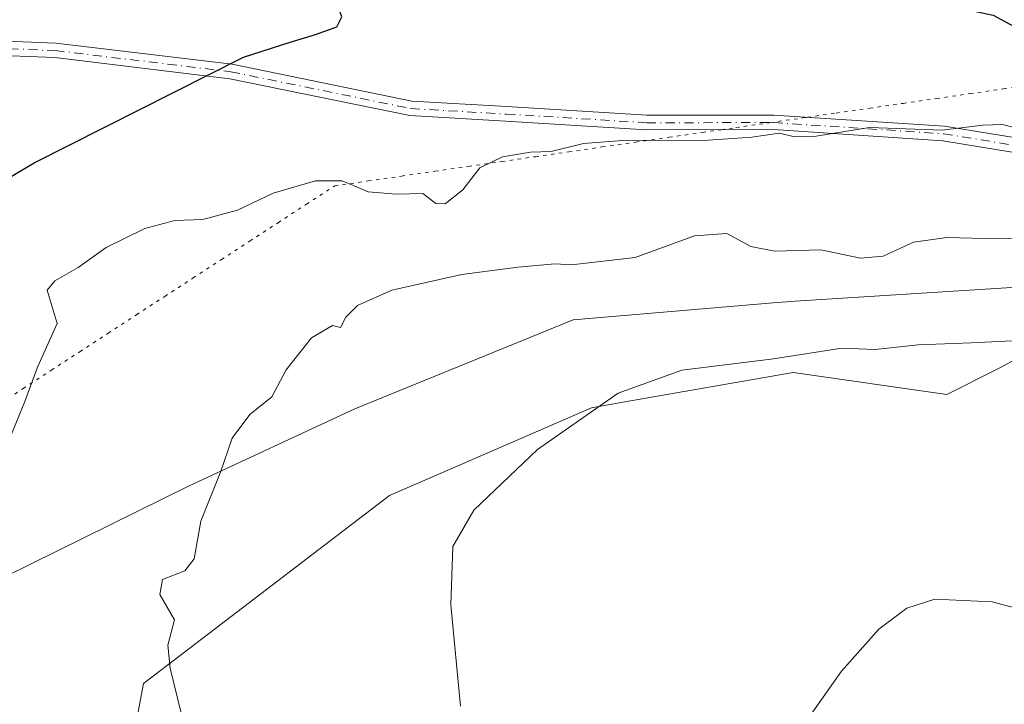
# Model space of a CAD drawing. Units: metres. Extents: x 628086 to 631546, y 4720363 to 4722740.
# Drawn here: x 629000 to 629143, y 4722191 to 4722290 of the extents above; entities that cross this region are included whole.
import ezdxf

# ---------------------------------------------------------------- set-up
doc = ezdxf.new("R2010")
doc.units = ezdxf.units.M
doc.header["$MEASUREMENT"] = 0
doc.linetypes.add('DGN Style 4', pattern=[2.638475, 1.318413, -0.659207, 0.001648, -0.659207])
doc.linetypes.add('DGN Style 5', pattern=[1.153612, 0.494405, -0.659207])
for name, color, linetype, lineweight in [('Camino Cxs', 7, 'Continuous', 0), ('Camino eje', 30, 'DGN Style 4', 13), ('Comarca', 135, 'Continuous', 13), ('Comarca CxS', 21, 'Continuous', 0), ('Cultivos herbáceos CxS', 92, 'Continuous', 0), ('Curva de nivel maestra', 30, 'Continuous', 30), ('Curva de nivel normal', 30, 'Continuous', 0), ('Entidad de ámbito territorial', 7, 'Continuous', 0), ('Entidad de ámbito territorial CxS', 92, 'Continuous', 0), ('Municipio', 91, 'Continuous', 13), ('Municipio CxS', 4, 'Continuous', 0), ('Pastizal CxS', 92, 'Continuous', 0), ('Vía pecuaria eje', 92, 'DGN Style 5', 0)]:
    doc.layers.add(name, color=color, linetype=linetype, lineweight=lineweight)

msp = doc.modelspace()

# ---------------------------------------------------------------- linework, layer by layer
at = {"layer": 'Camino Cxs', "color": 7, "linetype": 'Continuous', "lineweight": 0}
for points in [[(628984.5701, 4722287.4701, 954.7423), (629004.9001, 4722286.6601, 954.3866), (629030.4701, 4722283.5801, 950.178), (629056.5301, 4722278.2501, 948.5904), (629070.3101, 4722277.4501, 947.4095), (629090.6601, 4722276.2001, 946.6983), (629109.0701, 4722276.2201, 946.6851), (629133.8201, 4722274.6001, 946.2888), (629159.9301, 4722270.3301, 944.9375), (629171.3601, 4722268.7801, 944.2364), (629175.7601, 4722268.4801, 943.8042), (629181.3301, 4722269.2101, 944.1297), (629210.9101, 4722274.8801, 945.1507), (629227.5201, 4722276.9801, 946.1349), (629247.2601, 4722279.0701, 948.3473), (629269.2901, 4722281.9701, 949.5419), (629278.2101, 4722283.6201, 953.399), (629293.5301, 4722287.8501, 951.2806)], [(628984.5701, 4722287.4701, 954.7423), (629004.9001, 4722286.6601, 954.3866), (629030.4701, 4722283.5801, 950.178), (629056.5301, 4722278.2501, 948.5904), (629070.3101, 4722277.4501, 947.4095), (629090.6601, 4722276.2001, 946.6983), (629109.0701, 4722276.2201, 946.6851), (629133.8201, 4722274.6001, 946.2888), (629159.9301, 4722270.3301, 944.9375), (629171.3601, 4722268.7801, 944.2364), (629175.7601, 4722268.4801, 943.8042), (629181.3301, 4722269.2101, 944.1297), (629210.9101, 4722274.8801, 945.1507), (629227.5201, 4722276.9801, 946.1349), (629247.2601, 4722279.0701, 948.3473), (629269.2901, 4722281.9701, 949.5419), (629278.2101, 4722283.6201, 953.399), (629293.5301, 4722287.8501, 951.2806)], [(629293.9201, 4722285.7501, 951.7223), (629278.6901, 4722281.5501, 951.9917), (629269.6201, 4722279.8701, 950.3069), (629247.5101, 4722276.9601, 947.4285), (629227.7701, 4722274.8701, 946.7134), (629211.2401, 4722272.7801, 944.3155), (629181.6701, 4722267.1101, 944.0292), (629175.8301, 4722266.3501, 943.6467), (629171.1401, 4722266.6701, 943.7818), (629159.6201, 4722268.2301, 944.1411), (629133.5801, 4722272.4901, 945.6227), (629109.0001, 4722274.1001, 945.7167), (629090.6001, 4722274.0801, 945.8313), (629070.1801, 4722275.3301, 946.8606), (629056.2501, 4722276.1401, 947.8481), (629030.1301, 4722281.4801, 949.7196), (629004.7301, 4722284.5401, 953.4448), (628984.4501, 4722285.3501, 954.9604)], [(629293.9201, 4722285.7501, 951.7223), (629278.6901, 4722281.5501, 951.9917), (629269.6201, 4722279.8701, 950.3069), (629247.5101, 4722276.9601, 947.4285), (629227.7701, 4722274.8701, 946.7134), (629211.2401, 4722272.7801, 944.3155), (629181.6701, 4722267.1101, 944.0292), (629175.8301, 4722266.3501, 943.6467), (629171.1401, 4722266.6701, 943.7818), (629159.6201, 4722268.2301, 944.1411), (629133.5801, 4722272.4901, 945.6227), (629109.0001, 4722274.1001, 945.7167), (629090.6001, 4722274.0801, 945.8313), (629070.1801, 4722275.3301, 946.8606), (629056.2501, 4722276.1401, 947.8481), (629030.1301, 4722281.4801, 949.7196), (629004.7301, 4722284.5401, 953.4448), (628984.4501, 4722285.3501, 954.9604)]]:
    msp.add_polyline3d(points, dxfattribs=at)
at = {"layer": 'Camino eje', "color": 30, "linetype": 'DGN Style 4', "lineweight": 13}
msp.add_polyline3d([(628984.5057, 4722286.3717, 954.8536), (629004.8123, 4722285.5627, 953.9066), (629030.2937, 4722282.4933, 949.7697), (629056.3873, 4722277.1565, 948.0251), (629070.2445, 4722276.3521, 947.1239), (629090.6269, 4722275.1001, 946.2484), (629109.0347, 4722275.1201, 946.1811), (629133.6951, 4722273.5059, 945.9428), (629159.7673, 4722269.2421, 944.5249), (629171.2487, 4722267.6851, 943.8012), (629175.7945, 4722267.3751, 943.5619), (629181.5053, 4722268.1237, 943.9973), (629211.0827, 4722273.7931, 944.7154), (629227.6469, 4722275.8873, 946.4306), (629247.3897, 4722277.9777, 947.6), (629269.4619, 4722280.8831, 949.9327), (629278.4569, 4722282.5471, 951.8721), (629293.7295, 4722286.7639, 951.3977)], dxfattribs=at)
at = {"layer": 'Comarca', "color": 135, "linetype": 'Continuous', "lineweight": 13, "flags": 128}
msp.add_lwpolyline([(628997.378, 4722209.201), (629024.118, 4722222.384), (629048.258, 4722233.619), (629079.965, 4722246.507), (629108.98, 4722249.005), (629112.149, 4722249.238), (629183.411, 4722253.725), (629209.627, 4722255.376), (629211.311, 4722255.482), (629302.318, 4722262.343), (629377.851, 4722266.719), (629390.715, 4722267.464), (629408.273, 4722263.131), (629480.474, 4722245.312), (629481.459, 4722245.069), (629482.857, 4722244.727), (629542.335, 4722230.193), (629565.306, 4722224.538), (629575.53, 4722222.021), (629579.619, 4722220.977), (629615.711, 4722211.762), (629617.113, 4722211.404), (629629.248, 4722208.305)], dxfattribs=at)
msp.add_lwpolyline([(628997.378, 4722209.201), (629024.118, 4722222.384), (629048.258, 4722233.619), (629079.965, 4722246.507), (629108.98, 4722249.005), (629112.149, 4722249.238), (629183.411, 4722253.725), (629209.627, 4722255.376), (629211.311, 4722255.482), (629302.318, 4722262.343), (629377.851, 4722266.719), (629390.715, 4722267.464), (629408.273, 4722263.131), (629480.474, 4722245.312), (629481.459, 4722245.069), (629482.857, 4722244.727), (629542.335, 4722230.193), (629565.306, 4722224.538), (629575.53, 4722222.021), (629579.619, 4722220.977), (629615.711, 4722211.762), (629617.113, 4722211.404), (629629.248, 4722208.305)], dxfattribs=at)
at = {"layer": 'Comarca CxS', "color": 21, "linetype": 'Continuous', "lineweight": 0, "flags": 128}
for points in [[(629629.248, 4722208.305), (629617.113, 4722211.404), (629615.711, 4722211.762), (629579.619, 4722220.977), (629575.53, 4722222.021), (629565.306, 4722224.538), (629542.335, 4722230.193), (629482.857, 4722244.727), (629481.459, 4722245.069), (629480.474, 4722245.312), (629408.273, 4722263.131), (629390.715, 4722267.464), (629377.851, 4722266.719), (629302.318, 4722262.343), (629211.311, 4722255.482), (629209.627, 4722255.376), (629183.411, 4722253.725), (629112.149, 4722249.238), (629108.98, 4722249.005), (629079.965, 4722246.507), (629048.258, 4722233.619), (629024.118, 4722222.384), (628997.378, 4722209.201)], [(628997.378, 4722209.201), (629024.118, 4722222.384), (629048.258, 4722233.619), (629079.965, 4722246.507), (629108.98, 4722249.005), (629112.149, 4722249.238), (629183.411, 4722253.725), (629209.627, 4722255.376), (629211.311, 4722255.482), (629302.318, 4722262.343), (629377.851, 4722266.719), (629390.715, 4722267.464), (629408.273, 4722263.131), (629480.474, 4722245.312), (629481.459, 4722245.069), (629482.857, 4722244.727), (629542.335, 4722230.193), (629565.306, 4722224.538), (629575.53, 4722222.021), (629579.619, 4722220.977), (629615.711, 4722211.762), (629617.113, 4722211.404), (629629.248, 4722208.305)]]:
    msp.add_lwpolyline(points, dxfattribs=at)
at = {"layer": 'Cultivos herbáceos CxS', "color": 92, "linetype": 'Continuous', "lineweight": 0}
for points in [[(629014.7497, 4722178.6177, 942.4235), (629017.5909, 4722193.7689, 940.5473), (629053.3103, 4722221.0461, 936.3114), (629082.5873, 4722233.7805, 935.0754), (629087.4491, 4722234.6263, 934.8882), (629111.8635, 4722238.8735, 934.6468), (629134.1395, 4722235.6905, 933.6081), (629141.7775, 4722239.5103, 934.4834), (629166.1305, 4722252.7065, 938.1643), (629211.3519, 4722255.5559, 941.7875), (629302.3621, 4722262.4155, 949.0376)], [(629302.3621, 4722262.4155, 949.0376), (629211.3519, 4722255.5559, 941.7875), (629166.1305, 4722252.7065, 938.1643), (629141.7775, 4722239.5103, 934.4834), (629134.1395, 4722235.6905, 933.6081), (629111.8635, 4722238.8735, 934.6468), (629087.4491, 4722234.6263, 934.8882), (629082.5873, 4722233.7805, 935.0754), (629053.3103, 4722221.0461, 936.3114), (629017.5909, 4722193.7689, 940.5473), (629014.7497, 4722178.6177, 942.4235)]]:
    msp.add_polyline3d(points, dxfattribs=at)
at = {"layer": 'Curva de nivel maestra', "color": 30, "linetype": 'Continuous', "lineweight": 30, "elevation": 950, "flags": 128}
for points in [[(628984.83, 4722259.3001), (629001.77, 4722269.3001), (629032.1, 4722284.6001), (629038.89, 4722286.7901), (629042.55, 4722287.9101), (629045.68, 4722288.9901), (629046.4, 4722290.4501), (629045.94, 4722291.6301), (629042.65, 4722296.4701), (629042.42, 4722302.8501), (629043.95, 4722305.2201), (629044.7, 4722307.4001), (629043.59, 4722311.0101), (629040.2, 4722314.6301), (629035.62, 4722317.2401), (629027.11, 4722323.5201), (629014.06, 4722336.2101), (629007, 4722342.8701), (628998.21, 4722352.4701)], [(629145.97, 4722321.0901), (629141.6, 4722318.7501), (629132.97, 4722315.0001), (629127.09, 4722309.8001), (629125.78, 4722307.0701), (629127.21, 4722305.2201), (629131.26, 4722303.0601), (629133.52, 4722300.6801), (629132.07, 4722297.2701), (629128.26, 4722294.6601), (629127.22, 4722293.0201), (629131.44, 4722292.5701), (629135.4, 4722291.8601), (629140.88, 4722290.6801), (629148.02, 4722286.8201)]]:
    msp.add_lwpolyline(points, dxfattribs=at)
at = {"layer": 'Curva de nivel normal', "color": 30, "linetype": 'Continuous', "lineweight": 0, "flags": 128}
for points, elevation in [([(628998.2, 4722229.3501), (629000.39, 4722234.6801), (629002.24, 4722239.6801), (629005.1, 4722245.9701), (629003.63, 4722250.8001), (629004.75, 4722252.1601), (629008.13, 4722254.1201), (629012.19, 4722257.0001), (629017.8, 4722259.7501), (629022.18, 4722260.9401), (629026.24, 4722261.0701), (629031.26, 4722262.4301), (629036.44, 4722264.8801), (629042.57, 4722266.6901), (629046.44, 4722266.6801), (629050.23, 4722265.1001), (629054.28, 4722264.7301), (629058.12, 4722264.8601), (629060.02, 4722263.4101), (629061.4, 4722263.3401), (629063.93, 4722265.3501), (629066.4, 4722268.5601), (629069.69, 4722270.1601), (629073.76, 4722270.8201), (629076.78, 4722270.9501), (629081.45, 4722272.1101), (629087.78, 4722272.5601), (629098.88, 4722272.5401), (629105.88, 4722272.9901), (629109.86, 4722273.6101), (629112.12, 4722273.0501), (629115.19, 4722273.1701), (629122.96, 4722274.3901), (629133.5, 4722274.0301), (629139.37, 4722274.7701), (629142.29, 4722274.8501), (629145.5, 4722273.9801)], 945), ([(629023.1, 4722189.5001), (629021.48, 4722196.0201), (629021.15, 4722199.3501), (629022.13, 4722203.0201), (629019.98, 4722206.6901), (629020.37, 4722208.8801), (629023.61, 4722210.1101), (629024.98, 4722211.8801), (629025.92, 4722217.3501), (629028.76, 4722224.4401), (629030.5, 4722229.3501), (629033.04, 4722232.7701), (629036.22, 4722235.3501), (629038.3, 4722239.2701), (629042, 4722243.9101), (629045.02, 4722245.7001), (629046.19, 4722245.4001), (629046.97, 4722246.8901), (629048.66, 4722248.6201), (629053.62, 4722250.8101), (629063.8, 4722253.0801), (629071.92, 4722254.1801), (629077.3, 4722254.6201), (629079.69, 4722254.4801), (629088.96, 4722255.5701), (629097.53, 4722258.7001), (629102.25, 4722259.0401), (629105.72, 4722257.1401), (629109.17, 4722256.4901), (629115.89, 4722256.6801), (629121.63, 4722255.4601), (629124.94, 4722255.7401), (629129.31, 4722257.7801), (629134.15, 4722258.4701), (629141.48, 4722258.2601), (629152.88, 4722258.5801)], 940), ([(629208.25, 4722186.9901), (629207.59, 4722193.7001), (629206.19, 4722200.4101), (629202.98, 4722208.6001), (629201.43, 4722215.7201), (629200.63, 4722223.6901), (629199.35, 4722227.2801), (629196.14, 4722230.3201), (629190.88, 4722232.8801), (629178.28, 4722236.9401), (629159.65, 4722242.3501), (629149.65, 4722243.7801), (629137.68, 4722243.1701), (629130, 4722242.8801), (629123.75, 4722242.2301), (629118.93, 4722242.3901), (629109.01, 4722240.8701), (629095.72, 4722239.2001), (629086.46, 4722235.8801), (629074.78, 4722227.7101), (629065.55, 4722218.9001), (629062.48, 4722213.6701), (629062.22, 4722205.1801), (629063.6, 4722190.4901)], 935), ([(629170.69, 4722188.6001), (629163.17, 4722197.9801), (629159.21, 4722200.7701), (629151.54, 4722202.7601), (629140.74, 4722205.6501), (629132.42, 4722206.0401), (629128.38, 4722204.6901), (629124.28, 4722201.6901), (629118.88, 4722195.5901), (629109.48, 4722182.2901)], 930)]:
    msp.add_lwpolyline(points, dxfattribs=dict(at, elevation=elevation))
at = {"layer": 'Entidad de ámbito territorial', "color": 7, "linetype": 'Continuous', "lineweight": 0, "flags": 128}
msp.add_lwpolyline([(628997.378, 4722209.201), (629024.118, 4722222.384), (629048.258, 4722233.619), (629079.965, 4722246.507), (629108.98, 4722249.005), (629112.149, 4722249.238), (629183.411, 4722253.725), (629209.627, 4722255.376), (629211.311, 4722255.482), (629302.318, 4722262.343), (629377.851, 4722266.719), (629390.715, 4722267.464), (629408.273, 4722263.131), (629480.474, 4722245.312), (629481.459, 4722245.069), (629482.857, 4722244.727), (629542.335, 4722230.193), (629565.306, 4722224.538), (629575.53, 4722222.021), (629579.619, 4722220.977), (629615.711, 4722211.762), (629617.113, 4722211.404), (629629.248, 4722208.305)], dxfattribs=at)
at = {"layer": 'Entidad de ámbito territorial CxS', "color": 92, "linetype": 'Continuous', "lineweight": 0, "flags": 128}
msp.add_lwpolyline([(629629.248, 4722208.305), (629617.113, 4722211.404), (629615.711, 4722211.762), (629579.619, 4722220.977), (629575.53, 4722222.021), (629565.306, 4722224.538), (629542.335, 4722230.193), (629482.857, 4722244.727), (629481.459, 4722245.069), (629480.474, 4722245.312), (629408.273, 4722263.131), (629390.715, 4722267.464), (629377.851, 4722266.719), (629302.318, 4722262.343), (629211.311, 4722255.482), (629209.627, 4722255.376), (629183.411, 4722253.725), (629112.149, 4722249.238), (629108.98, 4722249.005), (629079.965, 4722246.507), (629048.258, 4722233.619), (629024.118, 4722222.384), (628997.378, 4722209.201)], dxfattribs=at)
at = {"layer": 'Municipio', "color": 91, "linetype": 'Continuous', "lineweight": 13, "flags": 128}
msp.add_lwpolyline([(628997.378, 4722209.201), (629024.118, 4722222.384), (629048.258, 4722233.619), (629079.965, 4722246.507), (629108.98, 4722249.005), (629112.149, 4722249.238), (629183.411, 4722253.725), (629209.627, 4722255.376), (629211.311, 4722255.482), (629302.318, 4722262.343), (629377.851, 4722266.719), (629390.715, 4722267.464), (629408.273, 4722263.131), (629480.474, 4722245.312), (629481.459, 4722245.069), (629482.857, 4722244.727), (629542.335, 4722230.193), (629565.306, 4722224.538), (629575.53, 4722222.021), (629579.619, 4722220.977), (629615.711, 4722211.762), (629617.113, 4722211.404), (629629.248, 4722208.305)], dxfattribs=at)
msp.add_lwpolyline([(628997.378, 4722209.201), (629024.118, 4722222.384), (629048.258, 4722233.619), (629079.965, 4722246.507), (629108.98, 4722249.005), (629112.149, 4722249.238), (629183.411, 4722253.725), (629209.627, 4722255.376), (629211.311, 4722255.482), (629302.318, 4722262.343), (629377.851, 4722266.719), (629390.715, 4722267.464), (629408.273, 4722263.131), (629480.474, 4722245.312), (629481.459, 4722245.069), (629482.857, 4722244.727), (629542.335, 4722230.193), (629565.306, 4722224.538), (629575.53, 4722222.021), (629579.619, 4722220.977), (629615.711, 4722211.762), (629617.113, 4722211.404), (629629.248, 4722208.305)], dxfattribs=at)
at = {"layer": 'Municipio CxS', "color": 4, "linetype": 'Continuous', "lineweight": 0, "flags": 128}
for points in [[(629629.248, 4722208.305), (629617.113, 4722211.404), (629615.711, 4722211.762), (629579.619, 4722220.977), (629575.53, 4722222.021), (629565.306, 4722224.538), (629542.335, 4722230.193), (629482.857, 4722244.727), (629481.459, 4722245.069), (629480.474, 4722245.312), (629408.273, 4722263.131), (629390.715, 4722267.464), (629377.851, 4722266.719), (629302.318, 4722262.343), (629211.311, 4722255.482), (629209.627, 4722255.376), (629183.411, 4722253.725), (629112.149, 4722249.238), (629108.98, 4722249.005), (629079.965, 4722246.507), (629048.258, 4722233.619), (629024.118, 4722222.384), (628997.378, 4722209.201)], [(628997.378, 4722209.201), (629024.118, 4722222.384), (629048.258, 4722233.619), (629079.965, 4722246.507), (629108.98, 4722249.005), (629112.149, 4722249.238), (629183.411, 4722253.725), (629209.627, 4722255.376), (629211.311, 4722255.482), (629302.318, 4722262.343), (629377.851, 4722266.719), (629390.715, 4722267.464), (629408.273, 4722263.131), (629480.474, 4722245.312), (629481.459, 4722245.069), (629482.857, 4722244.727), (629542.335, 4722230.193), (629565.306, 4722224.538), (629575.53, 4722222.021), (629579.619, 4722220.977), (629615.711, 4722211.762), (629617.113, 4722211.404), (629629.248, 4722208.305)]]:
    msp.add_lwpolyline(points, dxfattribs=at)
at = {"layer": 'Pastizal CxS', "color": 92, "linetype": 'Continuous', "lineweight": 0}
msp.add_polyline3d([(629302.3621, 4722262.4155, 949.0376), (629211.3519, 4722255.5559, 941.7875), (629166.1305, 4722252.7065, 938.1643), (629141.7775, 4722239.5103, 934.4834), (629134.1395, 4722235.6905, 933.6081), (629111.8635, 4722238.8735, 934.6468), (629087.4491, 4722234.6263, 934.8882), (629082.5873, 4722233.7805, 935.0754), (629053.3103, 4722221.0461, 936.3114), (629017.5909, 4722193.7689, 940.5473), (629014.7497, 4722178.6177, 942.4235)], dxfattribs=at)
msp.add_polyline3d([(629302.3621, 4722262.4155, 949.0376), (629211.3519, 4722255.5559, 941.7875), (629166.1305, 4722252.7065, 938.1643), (629141.7775, 4722239.5103, 934.4834), (629134.1395, 4722235.6905, 933.6081), (629111.8635, 4722238.8735, 934.6468), (629087.4491, 4722234.6263, 934.8882), (629082.5873, 4722233.7805, 935.0754), (629053.3103, 4722221.0461, 936.3114), (629017.5909, 4722193.7689, 940.5473), (629014.7497, 4722178.6177, 942.4235)], dxfattribs=at)
at = {"layer": 'Vía pecuaria eje', "color": 92, "linetype": 'DGN Style 5', "lineweight": 0}
msp.add_polyline3d([(628996.0319, 4722233.8786, 949.8525), (629000.1422, 4722236.5516, 948.4806), (629004.2525, 4722239.2246, 945.6706), (629008.3628, 4722241.8977, 944.9207), (629012.4731, 4722244.5707, 946.1364), (629016.5833, 4722247.2437, 946.7982), (629020.6936, 4722249.9168, 945.4619), (629024.8039, 4722252.5898, 945.113), (629028.9142, 4722255.2629, 944.7221), (629033.0245, 4722257.9359, 943.9527), (629037.1347, 4722260.6089, 944.1032), (629041.245, 4722263.282, 944.3062), (629045.3553, 4722265.955, 945.3611), (629050.2065, 4722266.6584, 947.4467), (629055.0577, 4722267.3617, 947.6562), (629059.9089, 4722268.0651, 946.8066), (629064.7601, 4722268.7685, 946.4044), (629069.6113, 4722269.4719, 945.4094), (629074.4625, 4722270.1752, 945.1579), (629079.3136, 4722270.8786, 945.2415), (629084.1648, 4722271.582, 945.0292), (629089.016, 4722272.2854, 945.0451), (629093.8672, 4722272.9887, 945.3819), (629098.7184, 4722273.6921, 945.1935), (629101.4766, 4722274.092, 945.1753), (629103.5696, 4722274.3955, 945.291), (629108.4208, 4722275.0989, 946.084), (629108.5645, 4722275.1197, 946.1134), (629113.272, 4722275.8022, 946.9592), (629113.9512, 4722275.9007, 946.8929), (629118.1232, 4722276.5056, 946.3524), (629122.9744, 4722277.209, 945.844), (629127.8256, 4722277.9124, 947.7036), (629132.6768, 4722278.6157, 948.5834), (629137.528, 4722279.3191, 947.4018), (629142.3791, 4722280.0225, 950.1474), (629147.2303, 4722280.7258, 953.4123)], dxfattribs=at)

doc.saveas('drawing.dxf')
